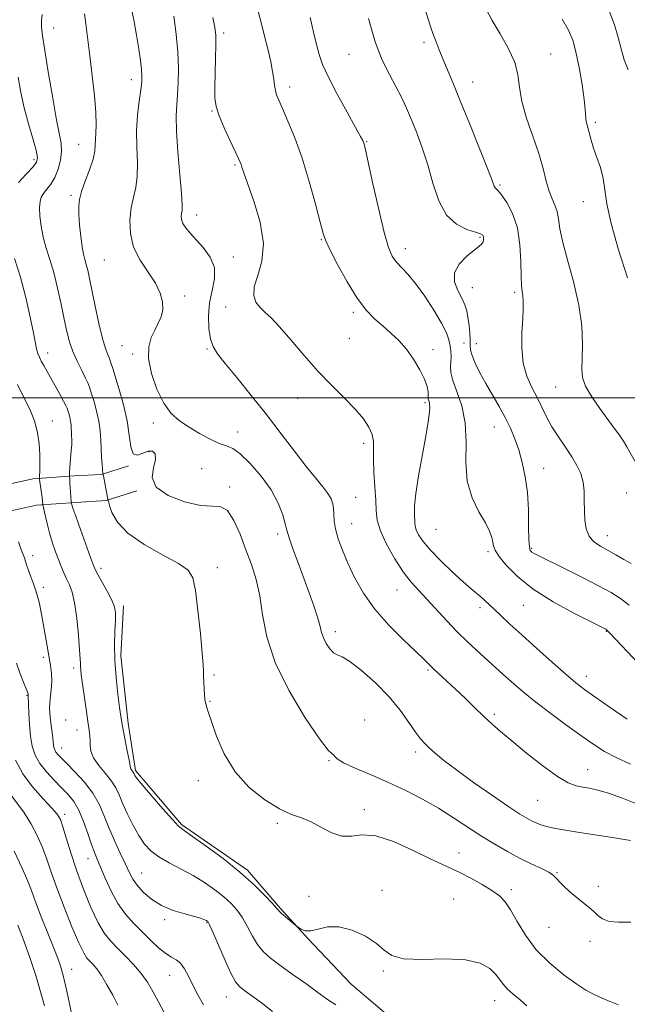
# Model space of a CAD drawing. Extents: x 2059800 to 2062700, y 314800 to 317700.
# Drawn here: x 2061525 to 2061699, y 316826 to 317108 of the extents above; entities that cross this region are included whole.
import ezdxf

# ---------------------------------------------------------------- set-up
doc = ezdxf.new("R2010")
doc.units = 0
doc.header["$MEASUREMENT"] = 0
for name, color, linetype, lineweight in [('32000', 7, 'Continuous', 0), ('DTM HARD BREAKLINE', 7, 'Continuous', 0), ('DTM SPOT ELEVATION', 2, 'Continuous', 13), ('INDEX CONTOUR', 41, 'Continuous', 13), ('INTERMEDIATE CONTOUR', 44, 'Continuous', 0)]:
    doc.layers.add(name, color=color, linetype=linetype, lineweight=lineweight)

msp = doc.modelspace()

# ---------------------------------------------------------------- linework, layer by layer
at = {"layer": '32000', "flags": 128}
msp.add_lwpolyline([(2062500, 317000), (2060000, 317000)], dxfattribs=at)
at = {"layer": 'DTM HARD BREAKLINE'}
for points in [[(2061359.72, 316832.18, 1248.9), (2061388.73, 316859.77, 1244.63), (2061416.08, 316893.5, 1239.59), (2061434.07, 316908.33, 1235.94), (2061455.73, 316928.51, 1229.21), (2061488, 316959.8, 1215.56), (2061511.74, 316973.02, 1209.49), (2061528.95, 316976.77, 1206.45), (2061540.84, 316977.64, 1203.67), (2061548.63, 316978.08, 1202.11), (2061556.41, 316980.57, 1200.1)], [(2061364.96, 316826.67, 1248.9), (2061394.32, 316854.6, 1244.63), (2061421.5, 316888.12, 1239.59), (2061439.08, 316902.61, 1235.94), (2061460.97, 316923, 1229.21), (2061492.57, 316953.65, 1215.56), (2061514.46, 316965.83, 1209.49), (2061530.04, 316969.23, 1206.45), (2061541.33, 316970.06, 1203.67), (2061550.02, 316970.55, 1202.11), (2061558.73, 316973.33, 1200.1)], [(2061554.92, 316940.37, 1203.58), (2061554.16, 316926.02, 1203.54), (2061556.28, 316906.75, 1203.62), (2061558.39, 316893.23, 1203.75), (2061571.57, 316877.69, 1203.79), (2061590.48, 316864.64, 1203.71), (2061599.96, 316853.6, 1203.83), (2061607.78, 316845.02, 1204.12), (2061620.14, 316831.95, 1204.57), (2061634.13, 316820.11, 1205.72), (2061647.7, 316810.32, 1206.17), (2061663.74, 316798.49, 1206.25), (2061679.77, 316787.47, 1206.37), (2061690.88, 316777.67, 1206.95), (2061706.1, 316765.84, 1207.23)]]:
    msp.add_polyline3d(points, dxfattribs=at)
at = {"layer": 'DTM SPOT ELEVATION'}
for p in [(2061534.92, 317106.04, 1201.2), (2061583.69, 317104.63, 1193.6), (2061641.04, 317101.93, 1186.4), (2061619.57, 317098.49, 1188.8), (2061677.29, 317098.58, 1183.2), (2061557.15, 317091.27, 1198.6), (2061602.52, 317089.09, 1191.5), (2061654.97, 317090.54, 1185.3), (2061580.35, 317082.28, 1194.1), (2061690.09, 317079.03, 1181.7), (2061542.12, 317072.71, 1200.8), (2061624.63, 317073.41, 1189.9), (2061529.33, 317068.33, 1204.4), (2061586.88, 317066.75, 1194.2), (2061662.82, 317060.99, 1185.8), (2061539.93, 317058.08, 1200.3), (2061686.69, 317056.28, 1182.7), (2061575.89, 317052.41, 1195.4), (2061611.67, 317045.37, 1192.1), (2061657.08, 317046.02, 1188.2), (2061635.66, 317042.79, 1189.4), (2061549.41, 317039.53, 1198.9), (2061586.37, 317040.35, 1195.5), (2061654.87, 317031.57, 1187.1), (2061666.99, 317030.22, 1186.3), (2061572.47, 317029.24, 1197.6), (2061584.2, 317026.08, 1194.6), (2061620.8, 317024.52, 1192.3), (2061619.68, 317017.03, 1193.1), (2061652.52, 317015.77, 1188.9), (2061656.04, 317015.54, 1187.3), (2061533.21, 317012.89, 1203.4), (2061554.49, 317015, 1198.9), (2061557.61, 317012.63, 1198.3), (2061578.91, 317013.97, 1196.2), (2061643.58, 317013.78, 1191.5), (2061678.76, 317003.16, 1184.9), (2061604.89, 316999.9, 1194.6), (2061641.31, 316998.61, 1192.3), (2061534.57, 316993.34, 1205.29), (2061563.46, 316992.76, 1198.4), (2061587.66, 316990.19, 1197.4), (2061661.19, 316991.63, 1188.8), (2061562.26, 316984.6, 1200.3), (2061623.79, 316986.95, 1194.4), (2061577.34, 316979.68, 1198.9), (2061675.3, 316979.8, 1187.2), (2061585.32, 316974.46, 1199.7), (2061621.47, 316971.47, 1195.1), (2061699.1, 316972.71, 1184.8), (2061620.33, 316963.95, 1195.2), (2061644.45, 316962.29, 1190.9), (2061599.13, 316960.94, 1198.4), (2061693.52, 316960.53, 1185.3), (2061671.87, 316956.88, 1187.8), (2061528.97, 316954.76, 1207.46), (2061659.42, 316955.9, 1190.3), (2061548.5, 316951.18, 1203.6), (2061581.85, 316951.3, 1201.5), (2061531.97, 316945.73, 1207.6), (2061633.31, 316944.92, 1194.8), (2061657.06, 316939.87, 1192.4), (2061669.48, 316940.52, 1190.9), (2061615.68, 316932.95, 1197.5), (2061693.24, 316933.04, 1190.1), (2061531.96, 316925.66, 1208.4), (2061540.65, 316922.55, 1206.4), (2061580.88, 316920.6, 1201.8), (2061642.17, 316922.01, 1196.2), (2061687.53, 316920.19, 1191.4), (2061527.33, 316914.72, 1210.1), (2061579.74, 316913.02, 1201.9), (2061661.15, 316909.32, 1195.7), (2061538.39, 316907.65, 1206.2), (2061624.07, 316907.63, 1199.5), (2061541.62, 316904.82, 1206.7), (2061537.2, 316899.61, 1207.3), (2061638.69, 316898.46, 1198.4), (2061613.84, 316896, 1200.1), (2061687.92, 316893.45, 1195.2), (2061576.34, 316890.27, 1202.6), (2061673.63, 316884.64, 1196.9), (2061538.08, 316880.64, 1211.6), (2061623.99, 316881.95, 1201.5), (2061599.01, 316878.01, 1202.3), (2061651.1, 316869.52, 1201.31), (2061544.81, 316867.87, 1210.7), (2061560.12, 316863.8, 1207.1), (2061679.17, 316863.87, 1199.9), (2061629.05, 316858.87, 1203.8), (2061666.03, 316859.02, 1201.6), (2061691.01, 316859.94, 1199.6), (2061608.07, 316857.1, 1202.8), (2061649.51, 316856.39, 1203.15), (2061566.72, 316850.45, 1208.3), (2061578.85, 316849.57, 1208.1), (2061676.81, 316848.21, 1200.7), (2061688.64, 316844.21, 1200.5), (2061540.1, 316836.15, 1215.3), (2061629.38, 316835.67, 1204.1), (2061568.14, 316834.5, 1210.8), (2061584.41, 316828.26, 1208.77), (2061661.28, 316827.19, 1204.7)]:
    msp.add_point(p, dxfattribs=at)
at = {"layer": 'INDEX CONTOUR'}
for points in [[(2061700.267, 316849.712, 1200), (2061696.816, 316849.699, 1200), (2061694.064, 316849.933, 1200), (2061692.158, 316850.628, 1200), (2061690.832, 316851.646, 1200), (2061689.718, 316852.764, 1200), (2061688.498, 316853.824, 1200), (2061685.37, 316856.26, 1200), (2061683.421, 316857.899, 1200), (2061681.502, 316859.629, 1200), (2061679.957, 316861.152, 1200), (2061678.979, 316862.26, 1200), (2061678.137, 316863.122, 1200), (2061676.848, 316863.999, 1200), (2061674.671, 316865.106, 1200), (2061671.768, 316866.476, 1200), (2061668.443, 316868.094, 1200), (2061664.948, 316869.95, 1200), (2061661.323, 316872.047, 1200), (2061657.55, 316874.389, 1200), (2061649.492, 316879.66, 1200), (2061645.158, 316882.357, 1200), (2061640.596, 316884.948, 1200), (2061635.825, 316887.41, 1200), (2061630.871, 316889.741, 1200), (2061625.866, 316891.922, 1200), (2061621.353, 316893.851, 1200), (2061617.976, 316895.409, 1200), (2061616.164, 316896.51, 1200), (2061615.47, 316897.199, 1200), (2061615.232, 316897.553, 1200), (2061614.804, 316897.83, 1200), (2061613.613, 316899.005, 1200), (2061611.106, 316902.232, 1200), (2061607.034, 316908.236, 1200), (2061602.365, 316916.019, 1200), (2061598.373, 316924.153, 1200), (2061595.989, 316931.464, 1200), (2061594.78, 316937.792, 1200), (2061593.966, 316943.235, 1200), (2061592.919, 316947.936, 1200), (2061591.575, 316952.225, 1200), (2061590.02, 316956.478, 1200), (2061588.331, 316960.887, 1200), (2061586.557, 316964.873, 1200), (2061584.738, 316967.673, 1200), (2061582.826, 316968.813, 1200), (2061580.414, 316968.99, 1200), (2061577.002, 316969.192, 1200), (2061572.41, 316970.207, 1200), (2061567.713, 316972.026, 1200), (2061564.31, 316974.443, 1200), (2061563.161, 316977.216, 1200), (2061563.496, 316979.976, 1200), (2061564.116, 316982.322, 1200), (2061564.054, 316983.921, 1200), (2061563.285, 316984.719, 1200), (2061562.019, 316984.731, 1200), (2061560.481, 316984.112, 1200), (2061558.958, 316983.578, 1200), (2061557.75, 316983.989, 1200), (2061557.045, 316985.978, 1200), (2061556.579, 316989.295, 1200), (2061555.973, 316993.467, 1200), (2061554.962, 316998.007, 1200), (2061553.747, 317002.367, 1200), (2061551.874, 317008.47, 1200), (2061551.359, 317010.082, 1200), (2061550.923, 317011.251, 1200), (2061550.416, 317012.431, 1200), (2061549.772, 317014.168, 1200), (2061548.944, 317017.038, 1200), (2061547.923, 317021.339, 1200), (2061546.85, 317026.299, 1200), (2061545.202, 317034.249, 1200), (2061544.702, 317036.579, 1200), (2061544.29, 317038.244, 1200), (2061543.884, 317039.638, 1200), (2061543.475, 317041.184, 1200), (2061543.075, 317043.318, 1200), (2061542.7, 317046.292, 1200), (2061542.386, 317049.626, 1200), (2061542.17, 317052.656, 1200), (2061542.11, 317054.937, 1200), (2061542.321, 317056.882, 1200), (2061542.935, 317059.123, 1200), (2061544, 317062.086, 1200), (2061545.221, 317065.378, 1200), (2061546.218, 317068.399, 1200), (2061546.716, 317070.708, 1200), (2061546.862, 317072.493, 1200), (2061546.908, 317074.095, 1200), (2061547.031, 317075.881, 1200), (2061547.13, 317078.298, 1200), (2061547.034, 317081.818, 1200), (2061546.624, 317086.704, 1200), (2061545.994, 317092.383, 1200), (2061545.289, 317098.077, 1200), (2061544.119, 317107.185, 1200), (2061543.773, 317110.131, 1200)], [(2061705.83, 316920.337, 1190), (2061694.381, 316932.481, 1190), (2061693.426, 316933.445, 1190), (2061693.137, 316933.663, 1190), (2061688.777, 316935.865, 1190), (2061683.964, 316938.335, 1190), (2061678.058, 316941.584, 1190), (2061672.32, 316945.195, 1190), (2061667.781, 316948.778, 1190), (2061664.54, 316952.01, 1190), (2061662.464, 316954.592, 1190), (2061661.38, 316956.343, 1190), (2061660.939, 316957.559, 1190), (2061660.753, 316958.653, 1190), (2061660.459, 316959.997, 1190), (2061659.817, 316961.796, 1190), (2061658.613, 316964.21, 1190), (2061656.781, 316967.376, 1190), (2061654.836, 316971.33, 1190), (2061653.441, 316976.088, 1190), (2061653.023, 316981.571, 1190), (2061653.078, 316987.347, 1190), (2061652.868, 316992.892, 1190), (2061651.876, 316997.76, 1190), (2061650.476, 317001.809, 1190), (2061649.268, 317004.972, 1190), (2061648.699, 317007.254, 1190), (2061648.62, 317008.936, 1190), (2061648.733, 317010.366, 1190), (2061648.787, 317011.833, 1190), (2061648.727, 317013.374, 1190), (2061648.545, 317014.963, 1190), (2061648.194, 317016.637, 1190), (2061647.453, 317018.688, 1190), (2061646.063, 317021.468, 1190), (2061643.882, 317025.149, 1190), (2061641.247, 317029.175, 1190), (2061638.618, 317032.81, 1190), (2061636.369, 317035.502, 1190), (2061633.099, 317038.984, 1190), (2061631.961, 317040.604, 1190), (2061630.901, 317043.117, 1190), (2061629.657, 317047.433, 1190), (2061628.071, 317053.989, 1190), (2061626.409, 317061.33, 1190), (2061624.24, 317071.143, 1190), (2061623.874, 317072.712, 1190), (2061623.716, 317073.258, 1190), (2061623.507, 317073.75, 1190), (2061622.884, 317074.94, 1190), (2061621.456, 317077.521, 1190), (2061619.027, 317081.871, 1190), (2061616.165, 317087.086, 1190), (2061613.636, 317091.944, 1190), (2061612.003, 317095.562, 1190), (2061611.028, 317098.414, 1190), (2061610.274, 317101.312, 1190), (2061609.394, 317104.885, 1190), (2061608.406, 317109.032, 1190)], [(2061699.503, 317094.02, 1180), (2061698.399, 317096.942, 1180), (2061697.528, 317100.021, 1180), (2061696.688, 317103.332, 1180), (2061695.615, 317106.972, 1180), (2061694.12, 317110.97, 1180)], [(2061577.846, 316826.028, 1210), (2061576.281, 316828.914, 1210), (2061574.835, 316831.681, 1210), (2061573.554, 316834.204, 1210), (2061572.384, 316836.333, 1210), (2061571.248, 316837.918, 1210), (2061570.061, 316838.909, 1210), (2061568.705, 316839.685, 1210), (2061567.052, 316840.726, 1210), (2061565.022, 316842.392, 1210), (2061562.72, 316844.545, 1210), (2061560.291, 316846.922, 1210), (2061557.873, 316849.346, 1210), (2061555.543, 316851.968, 1210), (2061553.367, 316855.024, 1210), (2061551.408, 316858.611, 1210), (2061549.73, 316862.284, 1210), (2061547.415, 316867.772, 1210), (2061546.621, 316869.715, 1210), (2061545.786, 316871.998, 1210), (2061544.739, 316875.1, 1210), (2061543.5, 316878.594, 1210), (2061542.135, 316881.825, 1210), (2061540.686, 316884.314, 1210), (2061539.079, 316886.306, 1210), (2061537.215, 316888.224, 1210), (2061535.065, 316890.398, 1210), (2061532.885, 316892.776, 1210), (2061531.005, 316895.206, 1210), (2061529.674, 316897.605, 1210), (2061528.825, 316900.135, 1210), (2061528.31, 316903.021, 1210), (2061527.998, 316906.347, 1210), (2061527.822, 316909.626, 1210), (2061527.638, 316914.543, 1210), (2061527.663, 316914.938, 1210), (2061527.63, 316915.128, 1210), (2061527.452, 316915.628, 1210), (2061526.204, 316918.665, 1210), (2061525.232, 316921.187, 1210), (2061524.311, 316923.987, 1210)]]:
    msp.add_polyline3d(points, dxfattribs=at)
at = {"layer": 'INTERMEDIATE CONTOUR'}
for points in [[(2061700.234, 316873.099, 1198), (2061695.625, 316873.854, 1198), (2061684.971, 316875.508, 1198), (2061681.049, 316876.135, 1198), (2061678.254, 316876.635, 1198), (2061676.201, 316877.095, 1198), (2061674.551, 316877.589, 1198), (2061673.14, 316878.136, 1198), (2061671.846, 316878.745, 1198), (2061670.47, 316879.487, 1198), (2061668.492, 316880.708, 1198), (2061665.317, 316882.815, 1198), (2061660.631, 316886.028, 1198), (2061655.267, 316889.786, 1198), (2061650.343, 316893.339, 1198), (2061646.723, 316896.098, 1198), (2061644.263, 316898.122, 1198), (2061642.567, 316899.632, 1198), (2061641.255, 316900.884, 1198), (2061640.027, 316902.267, 1198), (2061638.601, 316904.2, 1198), (2061636.721, 316906.989, 1198), (2061634.243, 316910.463, 1198), (2061631.048, 316914.338, 1198), (2061627.162, 316918.287, 1198), (2061623.167, 316921.822, 1198), (2061619.789, 316924.415, 1198), (2061617.549, 316925.748, 1198), (2061616.156, 316926.339, 1198), (2061615.119, 316926.918, 1198), (2061614.056, 316928.04, 1198), (2061613.03, 316929.568, 1198), (2061612.219, 316931.191, 1198), (2061611.717, 316932.72, 1198), (2061611.297, 316934.459, 1198), (2061610.653, 316936.831, 1198), (2061609.562, 316940.13, 1198), (2061608.124, 316944.118, 1198), (2061604.959, 316952.677, 1198), (2061603.585, 316956.453, 1198), (2061602.574, 316959.33, 1198), (2061602.015, 316961.091, 1198), (2061601.689, 316962.348, 1198), (2061601.302, 316963.923, 1198), (2061600.574, 316966.445, 1198), (2061599.294, 316969.784, 1198), (2061597.268, 316973.62, 1198), (2061594.435, 316977.598, 1198), (2061591.275, 316981.219, 1198), (2061588.402, 316983.948, 1198), (2061586.236, 316985.454, 1198), (2061584.414, 316986.229, 1198), (2061582.386, 316986.96, 1198), (2061579.75, 316988.185, 1198), (2061576.735, 316989.81, 1198), (2061573.728, 316991.588, 1198), (2061571.031, 316993.387, 1198), (2061568.643, 316995.542, 1198), (2061566.478, 316998.503, 1198), (2061564.514, 317002.521, 1198), (2061562.974, 317007.031, 1198), (2061562.143, 317011.275, 1198), (2061562.201, 317014.661, 1198), (2061562.907, 317017.293, 1198), (2061563.917, 317019.446, 1198), (2061564.919, 317021.376, 1198), (2061565.726, 317023.264, 1198), (2061566.184, 317025.265, 1198), (2061566.146, 317027.513, 1198), (2061565.493, 317030.048, 1198), (2061564.109, 317032.888, 1198), (2061559.706, 317039.487, 1198), (2061557.843, 317043.199, 1198), (2061556.911, 317047.104, 1198), (2061556.783, 317050.953, 1198), (2061557.181, 317054.45, 1198), (2061557.833, 317057.435, 1198), (2061558.489, 317060.276, 1198), (2061558.905, 317063.477, 1198), (2061558.927, 317067.402, 1198), (2061558.763, 317071.858, 1198), (2061558.71, 317076.516, 1198), (2061558.981, 317081.041, 1198), (2061559.449, 317085.089, 1198), (2061559.901, 317088.311, 1198), (2061560.163, 317090.53, 1198), (2061560.217, 317092.242, 1198), (2061560.083, 317094.114, 1198), (2061559.779, 317096.686, 1198), (2061559.307, 317099.993, 1198), (2061558.667, 317103.941, 1198), (2061557.87, 317108.372, 1198), (2061556.973, 317112.865, 1198)], [(2061699.29, 316907.857, 1192), (2061694.329, 316911.255, 1192), (2061690.014, 316914.281, 1192), (2061686.984, 316916.444, 1192), (2061684.567, 316918.301, 1192), (2061681.76, 316920.672, 1192), (2061677.86, 316924.115, 1192), (2061673.368, 316928.149, 1192), (2061669.084, 316932.033, 1192), (2061665.646, 316935.175, 1192), (2061663.042, 316937.582, 1192), (2061661.095, 316939.411, 1192), (2061658.444, 316941.942, 1192), (2061657.351, 316942.931, 1192), (2061654.539, 316945.299, 1192), (2061652.269, 316947.285, 1192), (2061649.202, 316950.083, 1192), (2061645.848, 316953.291, 1192), (2061642.868, 316956.354, 1192), (2061640.779, 316958.837, 1192), (2061639.504, 316960.736, 1192), (2061638.81, 316962.157, 1192), (2061638.483, 316963.23, 1192), (2061638.37, 316964.18, 1192), (2061638.27, 316966.738, 1192), (2061638.333, 316969.042, 1192), (2061638.707, 316972.614, 1192), (2061639.503, 316977.648, 1192), (2061640.521, 316983.322, 1192), (2061641.484, 316988.56, 1192), (2061642.167, 316992.516, 1192), (2061642.56, 316995.258, 1192), (2061642.705, 316997.083, 1192), (2061642.655, 316998.268, 1192), (2061642.501, 316998.998, 1192), (2061642.348, 316999.44, 1192), (2061642.273, 316999.759, 1192), (2061642.258, 317000.133, 1192), (2061642.259, 317000.737, 1192), (2061642.205, 317001.736, 1192), (2061641.914, 317003.242, 1192), (2061641.176, 317005.352, 1192), (2061639.849, 317008.08, 1192), (2061638.056, 317011.099, 1192), (2061635.991, 317013.996, 1192), (2061633.818, 317016.459, 1192), (2061631.583, 317018.575, 1192), (2061629.303, 317020.529, 1192), (2061626.979, 317022.555, 1192), (2061624.534, 317025.078, 1192), (2061621.875, 317028.568, 1192), (2061618.999, 317033.23, 1192), (2061616.269, 317038.202, 1192), (2061614.138, 317042.358, 1192), (2061612.891, 317045.004, 1192), (2061612.133, 317047.173, 1192), (2061611.298, 317050.335, 1192), (2061609.95, 317055.521, 1192), (2061608.155, 317062.026, 1192), (2061606.11, 317068.705, 1192), (2061604.011, 317074.585, 1192), (2061602.068, 317079.376, 1192), (2061600.491, 317082.958, 1192), (2061599.432, 317085.318, 1192), (2061598.802, 317086.872, 1192), (2061598.448, 317088.144, 1192), (2061598.227, 317089.588, 1192), (2061598.01, 317091.371, 1192), (2061597.676, 317093.587, 1192), (2061597.123, 317096.332, 1192), (2061596.347, 317099.679, 1192), (2061595.363, 317103.698, 1192), (2061594.192, 317108.347, 1192), (2061592.872, 317113.137, 1192)], [(2061700.372, 316952.478, 1186), (2061698.307, 316953.699, 1186), (2061696.028, 316955.011, 1186), (2061691.578, 316957.48, 1186), (2061689.739, 316958.757, 1186), (2061688.353, 316960.364, 1186), (2061687.513, 316962.472, 1186), (2061687.109, 316964.979, 1186), (2061686.982, 316967.713, 1186), (2061686.968, 316970.515, 1186), (2061686.898, 316973.273, 1186), (2061686.602, 316975.883, 1186), (2061685.936, 316978.293, 1186), (2061684.866, 316980.648, 1186), (2061683.389, 316983.138, 1186), (2061681.545, 316985.897, 1186), (2061679.561, 316988.822, 1186), (2061677.705, 316991.751, 1186), (2061676.169, 316994.564, 1186), (2061674.82, 316997.309, 1186), (2061673.445, 317000.076, 1186), (2061671.92, 317002.974, 1186), (2061670.48, 317006.194, 1186), (2061669.451, 317009.944, 1186), (2061669.055, 317014.295, 1186), (2061669.109, 317018.755, 1186), (2061669.324, 317022.695, 1186), (2061669.463, 317025.638, 1186), (2061669.482, 317027.721, 1186), (2061669.39, 317029.236, 1186), (2061669.202, 317030.534, 1186), (2061668.991, 317032.203, 1186), (2061668.833, 317034.89, 1186), (2061668.746, 317038.993, 1186), (2061668.495, 317043.905, 1186), (2061667.778, 317048.772, 1186), (2061666.425, 317052.871, 1186), (2061664.768, 317056.023, 1186), (2061663.267, 317058.179, 1186), (2061662.276, 317059.367, 1186), (2061661.424, 317060.209, 1186), (2061661.163, 317060.739, 1186), (2061660.573, 317062.286, 1186), (2061659.249, 317065.716, 1186), (2061656.955, 317071.494, 1186), (2061654.138, 317078.493, 1186), (2061651.412, 317085.186, 1186), (2061649.262, 317090.384, 1186), (2061646.406, 317097.24, 1186), (2061645.384, 317099.802, 1186), (2061644.528, 317102.039, 1186), (2061643.802, 317103.998, 1186), (2061643.136, 317105.852, 1186), (2061642.314, 317108.306, 1186), (2061641.087, 317112.193, 1186)], [(2061702.583, 316979.836, 1184), (2061699.151, 316986.003, 1184), (2061698.194, 316987.599, 1184), (2061697.037, 316989.326, 1184), (2061695.564, 316991.369, 1184), (2061691.38, 316997.001, 1184), (2061689.089, 317000.298, 1184), (2061687.326, 317003.324, 1184), (2061686.461, 317005.8, 1184), (2061686.273, 317008.215, 1184), (2061686.387, 317011.249, 1184), (2061686.454, 317015.425, 1184), (2061686.211, 317020.632, 1184), (2061685.415, 317026.602, 1184), (2061683.954, 317032.997, 1184), (2061682.228, 317039.202, 1184), (2061680.767, 317044.532, 1184), (2061679.948, 317048.488, 1184), (2061679.543, 317051.312, 1184), (2061679.17, 317053.424, 1184), (2061678.54, 317055.233, 1184), (2061677.72, 317057.081, 1184), (2061676.867, 317059.298, 1184), (2061676.074, 317062.158, 1184), (2061675.169, 317065.734, 1184), (2061673.917, 317070.046, 1184), (2061672.204, 317075.02, 1184), (2061670.408, 317080.189, 1184), (2061669.031, 317084.994, 1184), (2061668.374, 317089.045, 1184), (2061667.942, 317092.65, 1184), (2061667.039, 317096.288, 1184), (2061665.193, 317100.291, 1184), (2061662.818, 317104.394, 1184), (2061660.548, 317108.18, 1184), (2061658.845, 317111.425, 1184)], [(2061696.727, 316825.963, 1202), (2061693.884, 316827.152, 1202), (2061691.376, 316828.218, 1202), (2061689.37, 316829.141, 1202), (2061687.39, 316830.248, 1202), (2061684.8, 316831.949, 1202), (2061681.197, 316834.549, 1202), (2061677.083, 316837.916, 1202), (2061673.189, 316841.811, 1202), (2061670.087, 316845.956, 1202), (2061667.718, 316849.918, 1202), (2061665.866, 316853.229, 1202), (2061664.286, 316855.574, 1202), (2061662.624, 316857.277, 1202), (2061660.498, 316858.812, 1202), (2061657.672, 316860.539, 1202), (2061654.495, 316862.317, 1202), (2061651.462, 316863.883, 1202), (2061648.862, 316865.094, 1202), (2061646.152, 316866.299, 1202), (2061642.592, 316867.967, 1202), (2061637.724, 316870.346, 1202), (2061632.26, 316872.794, 1202), (2061627.203, 316874.449, 1202), (2061623.294, 316874.755, 1202), (2061620.241, 316874.388, 1202), (2061617.489, 316874.332, 1202), (2061614.605, 316875.294, 1202), (2061611.633, 316876.892, 1202), (2061608.735, 316878.468, 1202), (2061605.983, 316879.574, 1202), (2061603.081, 316880.604, 1202), (2061599.641, 316882.164, 1202), (2061595.449, 316884.737, 1202), (2061590.994, 316888.324, 1202), (2061586.941, 316892.802, 1202), (2061583.817, 316897.936, 1202), (2061581.599, 316903.019, 1202), (2061580.122, 316907.23, 1202), (2061579.223, 316909.969, 1202), (2061578.735, 316911.514, 1202), (2061578.49, 316912.367, 1202), (2061578.344, 316912.994, 1202), (2061578.242, 316913.725, 1202), (2061578.151, 316914.855, 1202), (2061578.051, 316916.556, 1202), (2061577.957, 316918.505, 1202), (2061577.896, 316920.254, 1202), (2061577.869, 316921.618, 1202), (2061577.78, 316923.45, 1202), (2061577.506, 316926.863, 1202), (2061576.972, 316932.493, 1202), (2061576.277, 316939.057, 1202), (2061575.563, 316944.797, 1202), (2061574.824, 316948.437, 1202), (2061573.454, 316950.629, 1202), (2061570.698, 316952.511, 1202), (2061566.159, 316954.98, 1202), (2061560.86, 316957.975, 1202), (2061556.185, 316961.199, 1202), (2061553.191, 316964.348, 1202), (2061551.634, 316967.102, 1202), (2061550.943, 316969.136, 1202), (2061550.621, 316970.282, 1202), (2061550.448, 316970.997, 1202), (2061549.2, 316977.618, 1202), (2061549.058, 316978.24, 1202), (2061548.813, 316980.911, 1202), (2061548.653, 316982.984, 1202), (2061548.513, 316985.377, 1202), (2061548.409, 316987.899, 1202), (2061548.242, 316990.538, 1202), (2061547.881, 316993.319, 1202), (2061547.253, 316996.213, 1202), (2061546.497, 316998.95, 1202), (2061545.808, 317001.205, 1202), (2061545.308, 317002.794, 1202), (2061544.819, 317004.101, 1202), (2061544.092, 317005.656, 1202), (2061542.964, 317007.846, 1202), (2061541.637, 317010.501, 1202), (2061540.4, 317013.309, 1202), (2061539.462, 317016.071, 1202), (2061538.718, 317019.035, 1202), (2061537.979, 317022.559, 1202), (2061537.098, 317026.849, 1202), (2061536.084, 317031.489, 1202), (2061534.982, 317035.907, 1202), (2061533.851, 317039.679, 1202), (2061532.793, 317042.965, 1202), (2061531.922, 317046.068, 1202), (2061531.327, 317049.189, 1202), (2061530.998, 317052.124, 1202), (2061530.905, 317054.563, 1202), (2061531.027, 317056.301, 1202), (2061531.396, 317057.55, 1202), (2061532.057, 317058.625, 1202), (2061533.019, 317059.813, 1202), (2061534.144, 317061.279, 1202), (2061535.257, 317063.164, 1202), (2061536.202, 317065.529, 1202), (2061536.872, 317068.138, 1202), (2061537.179, 317070.679, 1202), (2061537.058, 317073.041, 1202), (2061536.542, 317075.924, 1202), (2061535.686, 317080.232, 1202), (2061534.576, 317086.452, 1202), (2061533.409, 317093.433, 1202), (2061532.408, 317099.608, 1202), (2061531.757, 317103.804, 1202), (2061531.451, 317106.415, 1202), (2061531.439, 317108.23, 1202), (2061531.633, 317109.936, 1202)], [(2061702.18, 316883.559, 1196), (2061697.87, 316885.26, 1196), (2061693.91, 316886.662, 1196), (2061690.834, 316887.566, 1196), (2061688.487, 316888.086, 1196), (2061686.541, 316888.415, 1196), (2061684.646, 316888.791, 1196), (2061682.367, 316889.648, 1196), (2061679.247, 316891.464, 1196), (2061675.046, 316894.504, 1196), (2061670.398, 316898.176, 1196), (2061666.155, 316901.67, 1196), (2061662.936, 316904.39, 1196), (2061660.434, 316906.595, 1196), (2061658.108, 316908.756, 1196), (2061655.541, 316911.227, 1196), (2061652.809, 316913.879, 1196), (2061650.109, 316916.467, 1196), (2061647.625, 316918.778, 1196), (2061643.747, 316922.336, 1196), (2061642.423, 316923.62, 1196), (2061640.956, 316925.074, 1196), (2061638.674, 316927.28, 1196), (2061635.154, 316930.642, 1196), (2061630.963, 316934.865, 1196), (2061626.919, 316939.475, 1196), (2061623.668, 316944.064, 1196), (2061621.172, 316948.466, 1196), (2061619.226, 316952.578, 1196), (2061617.662, 316956.308, 1196), (2061616.476, 316959.604, 1196), (2061615.702, 316962.426, 1196), (2061615.337, 316964.757, 1196), (2061615.221, 316966.673, 1196), (2061615.156, 316968.274, 1196), (2061614.953, 316969.675, 1196), (2061614.46, 316971.053, 1196), (2061613.534, 316972.602, 1196), (2061612.053, 316974.523, 1196), (2061609.974, 316977.038, 1196), (2061607.272, 316980.38, 1196), (2061603.952, 316984.687, 1196), (2061600.121, 316989.732, 1196), (2061595.916, 316995.198, 1196), (2061591.534, 317000.727, 1196), (2061587.419, 317005.809, 1196), (2061584.079, 317009.896, 1196), (2061581.876, 317012.67, 1196), (2061580.59, 317014.742, 1196), (2061579.861, 317016.951, 1196), (2061579.407, 317019.93, 1196), (2061579.274, 317023.49, 1196), (2061579.589, 317027.235, 1196), (2061580.35, 317030.832, 1196), (2061581.033, 317034.222, 1196), (2061580.988, 317037.411, 1196), (2061579.773, 317040.387, 1196), (2061577.805, 317043.074, 1196), (2061574, 317047.243, 1196), (2061572.765, 317048.746, 1196), (2061571.974, 317050.001, 1196), (2061571.584, 317051.101, 1196), (2061571.49, 317052.063, 1196), (2061571.573, 317052.881, 1196), (2061571.709, 317053.703, 1196), (2061571.761, 317055.288, 1196), (2061571.591, 317058.555, 1196), (2061571.122, 317064.005, 1196), (2061570.546, 317070.502, 1196), (2061570.121, 317076.501, 1196), (2061570.035, 317080.863, 1196), (2061570.196, 317084.07, 1196), (2061570.446, 317087.014, 1196), (2061570.637, 317090.434, 1196), (2061570.675, 317094.473, 1196), (2061570.481, 317099.121, 1196), (2061570.007, 317104.272, 1196), (2061569.357, 317109.412, 1196)], [(2061700.201, 316894.983, 1194), (2061696.085, 316896.87, 1194), (2061692.732, 316898.666, 1194), (2061689.672, 316900.623, 1194), (2061686.236, 316903.046, 1194), (2061681.983, 316906.114, 1194), (2061677.359, 316909.507, 1194), (2061673.036, 316912.789, 1194), (2061669.533, 316915.61, 1194), (2061666.767, 316917.987, 1194), (2061664.504, 316920.026, 1194), (2061660.586, 316923.611, 1194), (2061656.126, 316927.639, 1194), (2061653.457, 316930.113, 1194), (2061650.572, 316932.948, 1194), (2061647.562, 316936.122, 1194), (2061641.882, 316942.296, 1194), (2061639.526, 316944.767, 1194), (2061637.353, 316947.181, 1194), (2061635.111, 316950.109, 1194), (2061632.662, 316953.908, 1194), (2061630.33, 316958.08, 1194), (2061628.555, 316961.916, 1194), (2061627.635, 316964.94, 1194), (2061627.314, 316967.616, 1194), (2061627.194, 316970.646, 1194), (2061626.97, 316974.494, 1194), (2061626.699, 316978.673, 1194), (2061626.537, 316982.461, 1194), (2061626.556, 316985.329, 1194), (2061626.541, 316987.528, 1194), (2061626.198, 316989.502, 1194), (2061625.274, 316991.636, 1194), (2061623.673, 316994.045, 1194), (2061621.339, 316996.791, 1194), (2061618.263, 316999.926, 1194), (2061614.634, 317003.513, 1194), (2061610.69, 317007.612, 1194), (2061606.682, 317012.166, 1194), (2061602.909, 317016.639, 1194), (2061599.687, 317020.378, 1194), (2061597.238, 317022.925, 1194), (2061595.427, 317024.615, 1194), (2061594.029, 317025.977, 1194), (2061592.906, 317027.484, 1194), (2061592.267, 317029.379, 1194), (2061592.408, 317031.845, 1194), (2061593.425, 317035.062, 1194), (2061594.603, 317039.163, 1194), (2061595.027, 317044.28, 1194), (2061594.073, 317050.334, 1194), (2061592.291, 317056.416, 1194), (2061589.419, 317064.512, 1194), (2061588.886, 317066.106, 1194), (2061588.637, 317066.893, 1194), (2061588.399, 317067.538, 1194), (2061587.93, 317068.582, 1194), (2061585.493, 317073.688, 1194), (2061583.771, 317077.418, 1194), (2061582.311, 317080.886, 1194), (2061581.473, 317083.532, 1194), (2061581.157, 317085.908, 1194), (2061581.14, 317088.852, 1194), (2061581.341, 317097.35, 1194), (2061581.408, 317101.247, 1194), (2061581.36, 317103.946, 1194), (2061581.094, 317106.182, 1194), (2061580.496, 317109.036, 1194)], [(2061699.791, 316940.596, 1188), (2061697.374, 316942.505, 1188), (2061694.677, 316944.192, 1188), (2061691.076, 316946.116, 1188), (2061686.249, 316948.571, 1188), (2061681.059, 316951.168, 1188), (2061673.934, 316954.715, 1188), (2061672.553, 316955.429, 1188), (2061671.91, 316955.818, 1188), (2061671.5, 316956.245, 1188), (2061671.22, 316957.259, 1188), (2061671.069, 316959.444, 1188), (2061671.021, 316963.165, 1188), (2061670.938, 316967.885, 1188), (2061670.654, 316972.841, 1188), (2061670.051, 316977.402, 1188), (2061669.186, 316981.47, 1188), (2061668.163, 316985.081, 1188), (2061667.052, 316988.3, 1188), (2061665.798, 316991.316, 1188), (2061664.311, 316994.346, 1188), (2061662.546, 316997.552, 1188), (2061658.758, 317004.115, 1188), (2061657.079, 317007.193, 1188), (2061655.724, 317009.919, 1188), (2061654.809, 317012.117, 1188), (2061654.39, 317013.716, 1188), (2061654.291, 317015.053, 1188), (2061654.279, 317016.567, 1188), (2061654.164, 317018.568, 1188), (2061653.939, 317020.842, 1188), (2061653.64, 317023.042, 1188), (2061653.275, 317024.928, 1188), (2061652.736, 317026.674, 1188), (2061651.882, 317028.559, 1188), (2061650.713, 317030.79, 1188), (2061649.781, 317033.278, 1188), (2061649.775, 317035.861, 1188), (2061651.13, 317038.368, 1188), (2061653.27, 317040.592, 1188), (2061655.365, 317042.316, 1188), (2061656.762, 317043.401, 1188), (2061657.523, 317044.047, 1188), (2061657.888, 317044.536, 1188), (2061658.061, 317045.081, 1188), (2061658.106, 317045.665, 1188), (2061658.051, 317046.199, 1188), (2061657.859, 317046.638, 1188), (2061657.224, 317047.054, 1188), (2061655.769, 317047.555, 1188), (2061653.295, 317048.313, 1188), (2061650.302, 317049.762, 1188), (2061647.464, 317052.399, 1188), (2061645.284, 317056.516, 1188), (2061643.609, 317061.575, 1188), (2061642.116, 317066.828, 1188), (2061640.553, 317071.659, 1188), (2061638.952, 317075.959, 1188), (2061637.419, 317079.748, 1188), (2061636.01, 317083.084, 1188), (2061634.598, 317086.178, 1188), (2061633.007, 317089.282, 1188), (2061631.121, 317092.68, 1188), (2061629.062, 317096.8, 1188), (2061627.013, 317102.103, 1188), (2061625.141, 317108.734, 1188)], [(2061699.376, 317034.443, 1182), (2061696.786, 317042.431, 1182), (2061694.615, 317049.965, 1182), (2061693.421, 317055.604, 1182), (2061692.868, 317059.673, 1182), (2061692.392, 317062.94, 1182), (2061691.572, 317066.025, 1182), (2061690.544, 317068.949, 1182), (2061689.582, 317071.587, 1182), (2061688.897, 317073.837, 1182), (2061688.441, 317075.693, 1182), (2061688.102, 317077.172, 1182), (2061687.538, 317079.243, 1182), (2061687.38, 317080.101, 1182), (2061687.245, 317082.731, 1182), (2061686.954, 317085.539, 1182), (2061686.335, 317089.809, 1182), (2061685.49, 317094.733, 1182), (2061684.577, 317099.235, 1182), (2061683.665, 317102.576, 1182), (2061682.464, 317105.38, 1182), (2061680.593, 317108.611, 1182)], [(2061524.859, 317061.74, 1204), (2061527.106, 317064.158, 1204), (2061528.984, 317066.157, 1204), (2061530.053, 317067.559, 1204), (2061530.322, 317068.927, 1204), (2061529.91, 317071.01, 1204), (2061528.966, 317074.335, 1204), (2061527.745, 317078.556, 1204), (2061526.532, 317083.107, 1204), (2061525.545, 317087.548, 1204), (2061524.743, 317091.942, 1204)], [(2061670.454, 316825.712, 1204), (2061668.58, 316827.395, 1204), (2061666.615, 316829.045, 1204), (2061664.909, 316830.583, 1204), (2061663.69, 316831.97, 1204), (2061662.701, 316833.32, 1204), (2061661.562, 316834.793, 1204), (2061659.877, 316836.448, 1204), (2061657.172, 316837.972, 1204), (2061652.952, 316838.956, 1204), (2061647.054, 316839.164, 1204), (2061640.641, 316839.039, 1204), (2061635.205, 316839.197, 1204), (2061631.784, 316840.108, 1204), (2061629.593, 316841.665, 1204), (2061627.389, 316843.613, 1204), (2061624.242, 316845.668, 1204), (2061620.466, 316847.413, 1204), (2061616.684, 316848.396, 1204), (2061613.41, 316848.351, 1204), (2061610.722, 316847.738, 1204), (2061608.588, 316847.209, 1204), (2061606.971, 316847.243, 1204), (2061605.822, 316847.672, 1204), (2061605.088, 316848.162, 1204), (2061604.311, 316848.761, 1204), (2061602.615, 316850.14, 1204), (2061601.337, 316851.198, 1204), (2061600.227, 316852.154, 1204), (2061599.505, 316852.854, 1204), (2061597.602, 316855.022, 1204), (2061595.482, 316857.325, 1204), (2061592.378, 316860.423, 1204), (2061588.315, 316864.056, 1204), (2061583.472, 316867.916, 1204), (2061578.627, 316871.508, 1204), (2061574.709, 316874.289, 1204), (2061572.32, 316875.966, 1204), (2061570.752, 316877.249, 1204), (2061568.97, 316879.098, 1204), (2061566.252, 316882.149, 1204), (2061563.136, 316885.738, 1204), (2061560.47, 316888.877, 1204), (2061558.894, 316890.818, 1204), (2061558.202, 316891.772, 1204), (2061557.978, 316892.189, 1204), (2061557.765, 316892.671, 1204), (2061557.629, 316892.886, 1204), (2061557.221, 316893.382, 1204), (2061557.05, 316893.626, 1204), (2061556.951, 316893.914, 1204), (2061556.541, 316896.173, 1204), (2061556.023, 316898.832, 1204), (2061554.833, 316904.862, 1204), (2061554.458, 316906.91, 1204), (2061554.176, 316908.748, 1204), (2061553.839, 316911.269, 1204), (2061553.353, 316915.1, 1204), (2061552.841, 316919.82, 1204), (2061552.481, 316924.746, 1204), (2061552.395, 316929.28, 1204), (2061552.49, 316933.158, 1204), (2061552.615, 316936.209, 1204), (2061552.617, 316938.381, 1204), (2061552.34, 316940.123, 1204), (2061551.622, 316942.012, 1204), (2061550.396, 316944.431, 1204), (2061548.967, 316947.006, 1204), (2061547.731, 316949.17, 1204), (2061546.949, 316950.607, 1204), (2061546.344, 316951.995, 1204), (2061545.501, 316954.261, 1204), (2061542.586, 316962.315, 1204), (2061541.247, 316966.071, 1204), (2061540.462, 316968.344, 1204), (2061540.128, 316969.391, 1204), (2061540.033, 316969.756, 1204), (2061540, 316969.942, 1204), (2061539.97, 316970.284, 1204), (2061539.608, 316975.677, 1204), (2061539.531, 316976.649, 1204), (2061539.436, 316977.513, 1204), (2061539.436, 316977.695, 1204), (2061539.484, 316978.819, 1204), (2061539.547, 316979.908, 1204), (2061539.659, 316981.34, 1204), (2061539.992, 316984.901, 1204), (2061540.109, 316986.6, 1204), (2061540.136, 316987.993, 1204), (2061540.097, 316989.143, 1204), (2061540.041, 316990.174, 1204), (2061539.998, 316991.194, 1204), (2061539.931, 316992.241, 1204), (2061539.789, 316993.333, 1204), (2061539.543, 316994.466, 1204), (2061539.246, 316995.54, 1204), (2061538.976, 316996.424, 1204), (2061538.762, 316997.08, 1204), (2061538.441, 316997.827, 1204), (2061537.805, 316999.072, 1204), (2061536.724, 317001.075, 1204), (2061535.386, 317003.495, 1204), (2061534.058, 317005.843, 1204), (2061532.084, 317009.241, 1204), (2061531.393, 317010.512, 1204), (2061530.844, 317011.682, 1204), (2061530.424, 317012.749, 1204), (2061530.128, 317013.671, 1204), (2061529.922, 317014.54, 1204), (2061529.141, 317018.669, 1204), (2061528.244, 317023.13, 1204), (2061526.994, 317028.739, 1204), (2061525.463, 317034.619, 1204), (2061523.758, 317040.006, 1204)], [(2061615.758, 316825.98, 1206), (2061613.38, 316827.584, 1206), (2061610.648, 316829.575, 1206), (2061607.143, 316832.084, 1206), (2061603.299, 316834.81, 1206), (2061599.764, 316837.347, 1206), (2061597.03, 316839.416, 1206), (2061594.981, 316841.267, 1206), (2061593.347, 316843.279, 1206), (2061591.889, 316845.713, 1206), (2061590.494, 316848.364, 1206), (2061589.078, 316850.909, 1206), (2061587.554, 316853.111, 1206), (2061585.802, 316855.075, 1206), (2061583.698, 316856.99, 1206), (2061581.151, 316858.997, 1206), (2061578.201, 316861.048, 1206), (2061574.925, 316863.047, 1206), (2061571.442, 316864.919, 1206), (2061568.05, 316866.688, 1206), (2061565.092, 316868.4, 1206), (2061562.806, 316870.134, 1206), (2061560.994, 316872.102, 1206), (2061559.354, 316874.548, 1206), (2061557.666, 316877.594, 1206), (2061556.043, 316880.864, 1206), (2061554.681, 316883.861, 1206), (2061553.685, 316886.229, 1206), (2061552.764, 316888.195, 1206), (2061551.538, 316890.13, 1206), (2061549.778, 316892.305, 1206), (2061547.865, 316894.601, 1206), (2061546.334, 316896.798, 1206), (2061545.572, 316898.721, 1206), (2061545.373, 316900.374, 1206), (2061545.385, 316901.802, 1206), (2061545.311, 316903.126, 1206), (2061545.09, 316904.77, 1206), (2061544.718, 316907.23, 1206), (2061544.209, 316910.772, 1206), (2061542.866, 316920.586, 1206), (2061542.694, 316922.005, 1206), (2061542.622, 316922.917, 1206), (2061542.598, 316923.782, 1206), (2061542.548, 316925.206, 1206), (2061542.39, 316927.824, 1206), (2061542.061, 316931.977, 1206), (2061541.57, 316936.824, 1206), (2061540.946, 316941.229, 1206), (2061540.218, 316944.34, 1206), (2061539.432, 316946.443, 1206), (2061538.632, 316948.107, 1206), (2061537.853, 316949.811, 1206), (2061537.081, 316951.668, 1206), (2061536.29, 316953.697, 1206), (2061535.467, 316955.917, 1206), (2061534.642, 316958.321, 1206), (2061533.858, 316960.898, 1206), (2061533.159, 316963.576, 1206), (2061532.586, 316966.04, 1206), (2061531.875, 316969.371, 1206), (2061531.773, 316970.441, 1206), (2061531.649, 316971.44, 1206), (2061530.921, 316976.638, 1206), (2061530.893, 316977.182, 1206), (2061530.966, 316979.343, 1206), (2061530.994, 316981.345, 1206), (2061530.953, 316983.887, 1206), (2061530.778, 316986.87, 1206), (2061530.337, 316990.12, 1206), (2061529.482, 316993.448, 1206), (2061528.124, 316996.73, 1206), (2061526.41, 317000.124, 1206), (2061524.543, 317003.854, 1206)], [(2061597.613, 316824.052, 1208), (2061594.833, 316826.329, 1208), (2061592.039, 316828.407, 1208), (2061589.719, 316830.061, 1208), (2061588.187, 316831.239, 1208), (2061587.071, 316832.586, 1208), (2061585.828, 316834.923, 1208), (2061584.084, 316838.725, 1208), (2061582.162, 316843.097, 1208), (2061580.554, 316846.797, 1208), (2061579.625, 316848.898, 1208), (2061579.226, 316849.727, 1208), (2061579.081, 316849.922, 1208), (2061578.952, 316850.022, 1208), (2061578.762, 316850.143, 1208), (2061578.469, 316850.299, 1208), (2061577.987, 316850.515, 1208), (2061577.032, 316850.839, 1208), (2061575.277, 316851.33, 1208), (2061572.534, 316852.05, 1208), (2061569.211, 316853.075, 1208), (2061565.863, 316854.485, 1208), (2061562.957, 316856.302, 1208), (2061560.607, 316858.321, 1208), (2061558.842, 316860.278, 1208), (2061557.624, 316862.026, 1208), (2061556.644, 316863.886, 1208), (2061555.53, 316866.293, 1208), (2061554.019, 316869.53, 1208), (2061552.3, 316873.267, 1208), (2061550.672, 316877.02, 1208), (2061549.317, 316880.42, 1208), (2061547.95, 316883.56, 1208), (2061546.168, 316886.65, 1208), (2061543.73, 316889.803, 1208), (2061541.046, 316892.76, 1208), (2061538.686, 316895.168, 1208), (2061537.086, 316896.779, 1208), (2061536.136, 316897.783, 1208), (2061535.594, 316898.468, 1208), (2061535.249, 316899.09, 1208), (2061535.029, 316899.746, 1208), (2061534.895, 316900.494, 1208), (2061534.698, 316902.574, 1208), (2061534.506, 316904.122, 1208), (2061534.202, 316906.118, 1208), (2061533.91, 316908.468, 1208), (2061533.794, 316911.034, 1208), (2061533.954, 316913.684, 1208), (2061534.236, 316916.301, 1208), (2061534.424, 316918.768, 1208), (2061534.351, 316921.034, 1208), (2061534.051, 316923.302, 1208), (2061533.094, 316928.815, 1208), (2061532.54, 316932.077, 1208), (2061531.966, 316935.373, 1208), (2061531.382, 316938.498, 1208), (2061530.752, 316941.424, 1208), (2061530.026, 316944.161, 1208), (2061529.188, 316946.7, 1208), (2061528.348, 316948.943, 1208), (2061527.646, 316950.765, 1208), (2061527.178, 316952.104, 1208), (2061526.54, 316954.111, 1208), (2061525.573, 316956.721, 1208), (2061524.877, 316958.693, 1208)], [(2061566.703, 316823.603, 1212), (2061564.977, 316826.864, 1212), (2061563.392, 316829.802, 1212), (2061561.804, 316832.468, 1212), (2061559.991, 316835.028, 1212), (2061557.814, 316837.595, 1212), (2061555.469, 316840.068, 1212), (2061553.236, 316842.297, 1212), (2061551.309, 316844.262, 1212), (2061549.539, 316846.47, 1212), (2061547.694, 316849.56, 1212), (2061545.617, 316853.954, 1212), (2061543.464, 316859.197, 1212), (2061541.468, 316864.619, 1212), (2061539.817, 316869.614, 1212), (2061538.531, 316873.844, 1212), (2061537.585, 316877.036, 1212), (2061536.876, 316879.093, 1212), (2061535.99, 316880.629, 1212), (2061534.433, 316882.43, 1212), (2061531.908, 316885.1, 1212), (2061528.9, 316888.491, 1212), (2061526.086, 316892.272, 1212), (2061524.004, 316896.142, 1212)], [(2061553.28, 316825.877, 1214), (2061551.85, 316828.759, 1214), (2061550.22, 316831.766, 1214), (2061548.632, 316834.411, 1214), (2061547.284, 316836.335, 1214), (2061546.18, 316837.645, 1214), (2061545.276, 316838.572, 1214), (2061544.481, 316839.431, 1214), (2061543.544, 316840.899, 1214), (2061542.164, 316843.739, 1214), (2061540.172, 316848.399, 1214), (2061537.903, 316854.052, 1214), (2061535.821, 316859.554, 1214), (2061534.257, 316864.035, 1214), (2061533.016, 316867.719, 1214), (2061531.765, 316871.102, 1214), (2061530.243, 316874.564, 1214), (2061528.438, 316878.012, 1214), (2061526.404, 316881.233, 1214), (2061521.977, 316887.106, 1214)], [(2061540.262, 316822.711, 1216), (2061538.704, 316829.955, 1216), (2061537.85, 316833.683, 1216), (2061537.07, 316836.552, 1216), (2061536.191, 316839.124, 1216), (2061534.97, 316842.259, 1216), (2061533.274, 316846.515, 1216), (2061531.398, 316851.258, 1216), (2061529.749, 316855.545, 1216), (2061528.571, 316858.769, 1216), (2061527.483, 316861.633, 1216), (2061525.946, 316865.169, 1216), (2061523.61, 316870.036, 1216)], [(2061532.288, 316825.725, 1218), (2061531.188, 316829.737, 1218), (2061529.846, 316834.387, 1218), (2061528.109, 316839.596, 1218), (2061526.258, 316844.688, 1218), (2061524.684, 316848.84, 1218)]]:
    msp.add_polyline3d(points, dxfattribs=at)

doc.saveas('drawing.dxf')
